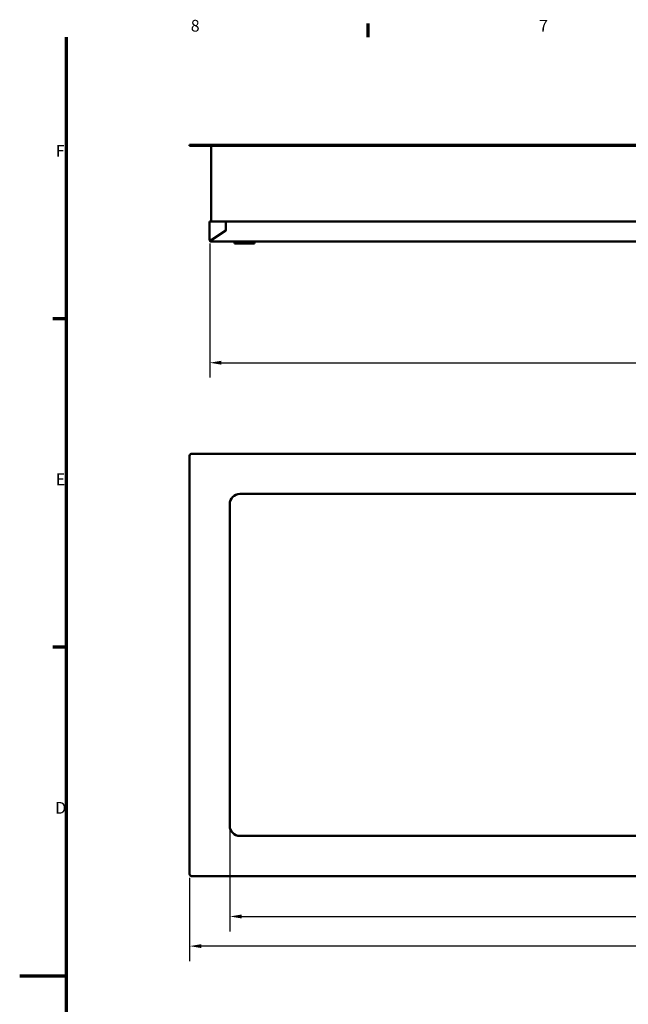
# Model space of a CAD drawing. Units: millimetres. Extents: x 0 to 4158, y 0 to 2940.
# Drawn here: x 0 to 908, y 1427 to 2896 of the extents above; entities that cross this region are included whole.
import ezdxf

# ---------------------------------------------------------------- set-up
doc = ezdxf.new("R2010")
doc.units = ezdxf.units.MM
doc.header["$LTSCALE"] = 7
for name, color, linetype, lineweight in [('Border (ISO)', 7, 'Continuous', 70), ('Dimension (ISO)', 7, 'Continuous', 25), ('Visible (ISO)', 7, 'Continuous', 50)]:
    doc.layers.add(name, color=color, linetype=linetype, lineweight=lineweight)
doc.styles.add('Note Text (DIN)', font='isocpeur.ttf')
doc.dimstyles.new('Bemaßung Höller', dxfattribs={"dimscale": 7, "dimtxt": 2.5, "dimasz": 2.5, "dimexe": 3.175, "dimexo": 0.8, "dimgap": 0.8, "dimtad": 1, "dimdec": 1, "dimrnd": 1e-08, "dimtxsty": 'Note Text (DIN)', "dimcen": 0.09, "dimdle": 10, "dimclrd": 256, "dimclre": 256, "dimclrt": 256, "dimadec": 1, "dimazin": 2, "dimtfac": 1, "dimtmove": 0, "dimatfit": 3, "dimfxl": 0, "dimtolj": 1, "dimtzin": 0, "dimlwd": -1, "dimlwe": -1, "dimarcsym": 0})

# ---------------------------------------------------------------- blocks, each defined once
blk = doc.blocks.new('Borders Vorgaberahmen')
at = {"layer": 'Border (ISO)'}
for p, q in [((74.25, 410), (74.25, 412.9)), ((10, 350), (7.1, 350)), ((10, 280), (7.1, 280))]:
    blk.add_line(p, q, dxfattribs=at)
at = {"layer": 'Border (ISO)', "flags": 128}
for points in [[(10, 10), (10, 410)], [(0, 210), (10, 210)]]:
    blk.add_lwpolyline(points, dxfattribs=at)
at = {"layer": 'Border (ISO)', "char_height": 2.5, "attachment_point": 7, "style": 'Note Text (DIN)'}
for s, insert in [('8', (36.47, 410.4)), ('7', (110.71, 410.4)), ('F', (7.69, 383.75)), ('E', (7.69, 313.75)), ('D', (7.57, 243.75))]:
    blk.add_mtext(s, dxfattribs=dict(at, insert=insert))
blk = doc.blocks.new('*D6')
at = {"layer": 'Defpoints', "color": 0}
for p in [(283.5, 2567.6), (1673.5, 2567.6), (1673.5, 2384.4)]:
    blk.add_point(p, dxfattribs=at)
at = {"layer": 'Dimension (ISO)'}
for p, q in [((283.5, 2562), (283.5, 2362.2)), ((1673.5, 2562), (1673.5, 2362.2)), ((301, 2384.4), (1656, 2384.4))]:
    blk.add_line(p, q, dxfattribs=at)
for points in [[(301, 2387.3), (301, 2381.5), (283.5, 2384.4)], [(1656, 2387.3), (1656, 2381.5), (1673.5, 2384.4)]]:
    blk.add_solid(points, dxfattribs=at)
at = {"layer": 'Dimension (ISO)', "insert": (957.5, 2407.5), "char_height": 17.5, "attachment_point": 1, "style": 'Note Text (DIN)'}
blk.add_mtext('\\A1;1390', dxfattribs=at)
blk = doc.blocks.new('*D13')
at = {"layer": 'Defpoints', "color": 0}
for p in [(313.5, 1693.6), (1643.5, 1693.6), (1643.5, 1558.4)]:
    blk.add_point(p, dxfattribs=at)
at = {"layer": 'Dimension (ISO)'}
for p, q in [((313.5, 1688), (313.5, 1536.2)), ((1643.5, 1688), (1643.5, 1536.2)), ((331, 1558.4), (1626, 1558.4))]:
    blk.add_line(p, q, dxfattribs=at)
for points in [[(331, 1561.3), (331, 1555.5), (313.5, 1558.4)], [(1626, 1561.3), (1626, 1555.5), (1643.5, 1558.4)]]:
    blk.add_solid(points, dxfattribs=at)
at = {"layer": 'Dimension (ISO)', "insert": (957.5, 1581.5), "char_height": 17.5, "attachment_point": 1, "style": 'Note Text (DIN)'}
blk.add_mtext('\\A1;1330', dxfattribs=at)
blk = doc.blocks.new('*D16')
at = {"layer": 'Defpoints', "color": 0}
for p in [(253.5, 1621.6), (1703.5, 1621.6), (253.5, 1514.2)]:
    blk.add_point(p, dxfattribs=at)
at = {"layer": 'Dimension (ISO)'}
for p, q in [((253.5, 1616), (253.5, 1492)), ((1703.5, 1616), (1703.5, 1492)), ((1686, 1514.2), (271, 1514.2))]:
    blk.add_line(p, q, dxfattribs=at)
for points in [[(271, 1517.1), (271, 1511.3), (253.5, 1514.2)], [(1686, 1517.1), (1686, 1511.3), (1703.5, 1514.2)]]:
    blk.add_solid(points, dxfattribs=at)
at = {"layer": 'Dimension (ISO)', "insert": (919, 1537.3), "char_height": 17.5, "attachment_point": 1, "style": 'Note Text (DIN)'}
blk.add_mtext('\\A1;\\fISOCPEUR|b0|i0;GN4 - 1450', dxfattribs=at)

msp = doc.modelspace()

# ---------------------------------------------------------------- linework, layer by layer
at = {"layer": 'Visible (ISO)'}
for p, q in [((253.45, 2709.56), (256.45, 2709.56)), ((253.45, 2709.56), (253.45, 2708.06)), ((256.45, 2708.06), (253.45, 2708.06)), ((256.45, 2709.56), (1700.45, 2709.56)), ((1700.45, 2708.06), (256.45, 2708.06)), ((285.95, 2595.06), (285.95, 2708.06)), ((285.45, 2595.06), (283.45, 2595.06)), ((283.45, 2567.56), (283.45, 2595.06)), ((307.45, 2595.06), (285.45, 2595.06)), ((307.85, 2595.06), (307.45, 2595.06)), ((307.45, 2582.04), (307.45, 2595.06)), ((307.85, 2591.06), (307.45, 2591.06)), ((1649.05, 2595.06), (307.85, 2595.06)), ((307.85, 2595.06), (307.85, 2581.83)), ((307.85, 2581.83), (285.95, 2567.06)), ((285.98, 2567.56), (307.45, 2582.04)), ((285.45, 2567.56), (283.45, 2567.56)), ((283.45, 2567.06), (283.45, 2567.56)), ((284.45, 2567.56), (284.45, 2567.06)), ((285.45, 2567.56), (285.98, 2567.56)), ((285.45, 2566.06), (285.67, 2566.06)), ((285.95, 2565.06), (285.45, 2565.06)), ((285.67, 2566.14), (285.67, 2566.6)), ((1670.95, 2565.06), (285.95, 2565.06)), ((320.45, 2565.06), (320.45, 2562.06)), ((320.45, 2562.06), (350.45, 2562.06)), ((350.45, 2565.06), (350.45, 2562.06)), ((1700.45, 2248.6), (256.45, 2248.6)), ((253.45, 2245.6), (253.45, 1621.6)), ((328.45, 2188.6), (1628.45, 2188.6)), ((313.45, 1693.6), (313.45, 2173.6)), ((1628.45, 1678.6), (328.45, 1678.6)), ((256.45, 1618.6), (1700.45, 1618.6))]:
    msp.add_line(p, q, dxfattribs=at)
for centre, radius, start, end in [((285.45, 2567.06), 2, 180, 270), ((285.45, 2567.06), 1, 180, 270), ((256.45, 2245.6), 3, 90, 180), ((328.45, 2173.6), 15, 90, 180), ((328.45, 1693.6), 15, 180, 270), ((256.45, 1621.6), 3, 180, 270)]:
    msp.add_arc(centre, radius, start, end, dxfattribs=at)
for points, knots in [([(285.95, 2565.06), (285.95, 2565.06), (285.86, 2565.18), (285.76, 2565.51), (285.73, 2565.6), (285.67, 2565.9), (285.65, 2566.14), (285.71, 2566.61), (285.79, 2566.85), (285.95, 2567.06)], [0, 0, 0, 0, 0.375, 0.375, 0.5, 0.5, 0.75, 0.75, 1, 1, 1, 1]), ([(285.95, 2567.06), (285.79, 2566.95), (285.71, 2566.83), (285.67, 2566.68), (285.67, 2566.64), (285.67, 2566.6)], [-1, -1, -1, -1, -0.75, -0.75, -0.66666667, -0.66666667, -0.66666667, -0.66666667])]:
    msp.add_open_spline(points, degree=3, knots=knots, dxfattribs=at)

# ---------------------------------------------------------------- block references
at = {"xscale": 7, "yscale": 7, "zscale": 7}
msp.add_blockref('Borders Vorgaberahmen', (0, 0), dxfattribs=at)

# ---------------------------------------------------------------- dimensions: what is measured, and where the dimension line sits
at = {"layer": 'Dimension (ISO)'}
for base, p1, p2, picture, middle in [((1673.45, 2384.39), (283.45, 2567.56), (1673.45, 2567.56), '*D6', (978.45, 2384.39)), ((1643.45, 1558.41), (313.45, 1693.6), (1643.45, 1693.6), '*D13', (978.45, 1558.41))]:
    dim = msp.add_linear_dim(base=base, p1=p1, p2=p2, dimstyle='Bemaßung Höller', override={"dimgap": 0.8, "dimdec": 1, "dimtol": 0, "dimlim": 0, "dimtp": 0, "dimtm": 0, "dimtdec": 2, "dimtofl": 0, "dimatfit": 1}, dxfattribs=at)
    dim.commit()
    dim.dimension.update_dxf_attribs({"geometry": picture, "text_midpoint": middle, "dimtype": 160})
dim = msp.add_linear_dim(base=(253.45, 1514.18), p1=(1703.45, 1621.6), p2=(253.45, 1621.6), text='\\fISOCPEUR|b0|i0;GN4 - <>', dimstyle='Bemaßung Höller', override={"dimgap": 0.8, "dimdec": 1, "dimtol": 0, "dimlim": 0, "dimtp": 0, "dimtm": 0, "dimtdec": 2, "dimtofl": 0, "dimatfit": 1}, dxfattribs=at)
dim.commit()
dim.dimension.update_dxf_attribs({"geometry": '*D16', "text_midpoint": (978.45, 1514.18), "dimtype": 160})

doc.saveas('drawing.dxf')
